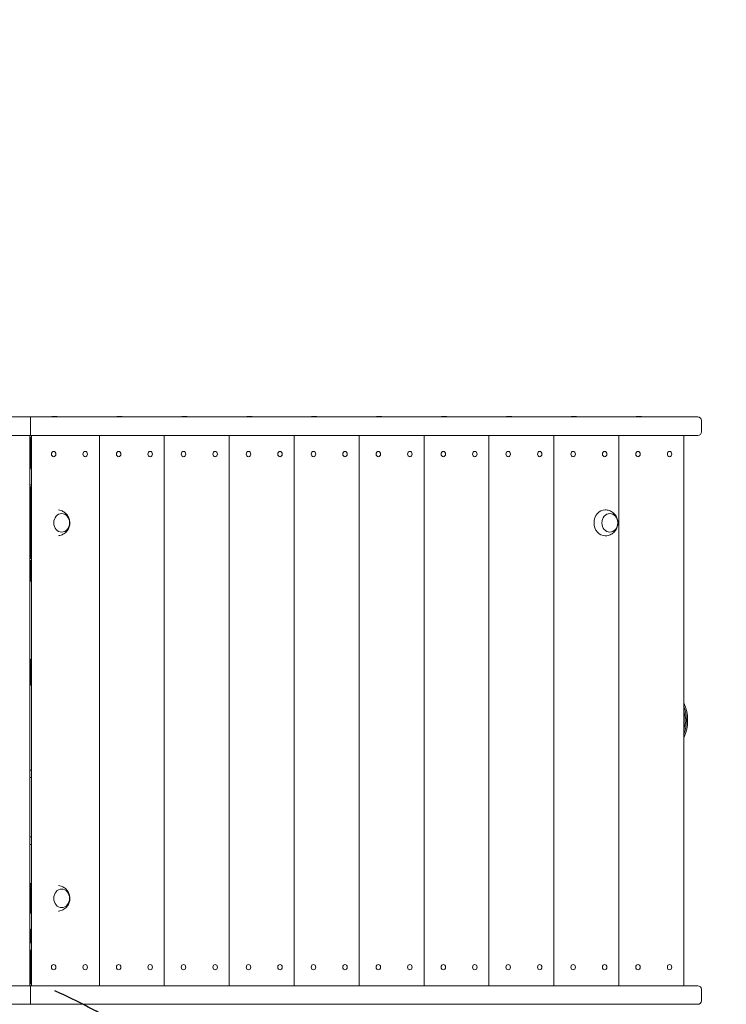
# Model space of a CAD drawing. Units: millimetres. Extents: x -2646 to 2689, y -3398 to 3484.
# Drawn here: x 288 to 1239, y 835 to 2159 of the extents above; entities that cross this region are included whole.
import ezdxf

# ---------------------------------------------------------------- set-up
doc = ezdxf.new("R2010")
doc.units = ezdxf.units.MM
doc.header["$LTSCALE"] = 20
doc.linetypes.add('HIDDEN', pattern=[9.525, 6.35, -3.175])
for name, color, linetype in [('2d', 230, 'Continuous'), ('EN-Free_Space', 10, 'HIDDEN'), ('EN-Free_Space_Hatch', 10, 'HIDDEN'), ('EN-SafetyZone', 93, 'HIDDEN')]:
    doc.layers.add(name, color=color, linetype=linetype)

msp = doc.modelspace()

# ---------------------------------------------------------------- hatches: boundary and pattern name
at = {"layer": 'EN-Free_Space_Hatch'}
h = msp.add_hatch(dxfattribs=at)
h.set_pattern_fill('ANSI31', color=256, scale=100)
h.set_pattern_definition([(45, (-462.57, -47.3), (-224.506, 224.506), [])])
edge = h.paths.add_edge_path()
edge.add_line((920, -1898.3), (920, -56.3))
edge.add_arc((-80, -56.3), 1000, 0, 90)
edge.add_arc((-80, -56.3), 1000, 90, 180)
edge.add_line((-1080, -56.3), (-1080, -1898.3))
edge.add_arc((-80, -1898.3), 1000, 180, 270)
edge.add_arc((-80, -1898.3), 1000, 270, 360)

# ---------------------------------------------------------------- linework, layer by layer
at = {"layer": '2d', "lineweight": 0}
for p, q in [((-71.1, 1625.2), (1200.2, 1625.2)), ((302.5, 1605.2), (302.5, 1620.2)), ((338.4, 1625.7), (331.3, 1625.7)), ((331.6, 1625.2), (331.3, 1625.7)), ((338.1, 1625.2), (338.4, 1625.7)), ((425.8, 1625.7), (418.6, 1625.7)), ((419, 1625.2), (418.6, 1625.7)), ((425.4, 1625.2), (425.8, 1625.7)), ((513.1, 1625.7), (506, 1625.7)), ((506.3, 1625.2), (506, 1625.7)), ((512.8, 1625.2), (513.1, 1625.7)), ((600.5, 1625.7), (593.3, 1625.7)), ((593.7, 1625.2), (593.3, 1625.7)), ((600.1, 1625.2), (600.5, 1625.7)), ((687.8, 1625.7), (680.7, 1625.7)), ((681, 1625.2), (680.7, 1625.7)), ((687.5, 1625.2), (687.8, 1625.7)), ((775.2, 1625.7), (768, 1625.7)), ((768.4, 1625.2), (768, 1625.7)), ((774.8, 1625.2), (775.2, 1625.7)), ((862.5, 1625.7), (855.4, 1625.7)), ((855.7, 1625.2), (855.4, 1625.7)), ((862.2, 1625.2), (862.5, 1625.7)), ((949.9, 1625.7), (942.7, 1625.7)), ((943.1, 1625.2), (942.7, 1625.7)), ((949.5, 1625.2), (949.9, 1625.7)), ((1037.2, 1625.7), (1030.1, 1625.7)), ((1030.4, 1625.2), (1030.1, 1625.7)), ((1036.9, 1625.2), (1037.2, 1625.7)), ((1124.6, 1625.7), (1117.4, 1625.7)), ((1117.8, 1625.2), (1117.4, 1625.7)), ((1124.2, 1625.2), (1124.6, 1625.7)), ((1205.2, 1605.2), (1205.2, 1620.2)), ((1200.2, 1600.2), (-71.1, 1600.2)), ((301.5, 1600.2), (301.5, 860.2)), ((302.5, 1595.2), (302.5, 1558.2)), ((303.6, 860.2), (303.6, 1600.2)), ((395.2, 860.2), (395.2, 1600.2)), ((482.5, 860.2), (482.5, 1600.2)), ((569.9, 860.2), (569.9, 1600.2)), ((657.2, 860.2), (657.2, 1600.2)), ((744.6, 860.2), (744.6, 1600.2)), ((831.9, 860.2), (831.9, 1600.2)), ((919.3, 860.2), (919.3, 1600.2)), ((1006.6, 860.2), (1006.6, 1600.2)), ((1094, 860.2), (1094, 1600.2)), ((1181.3, 860.2), (1181.3, 1600.2)), ((301.5, 1531.5), (302.5, 1530.5)), ((302.5, 1530.5), (303.6, 1531.5)), ((302.5, 1435.3), (302.5, 1530.5)), ((302.5, 1435.3), (301.5, 1434.2)), ((303.6, 1432.3), (301.5, 1432.5)), ((302.5, 1430.4), (301.5, 1430.5)), ((303.6, 1434.2), (302.5, 1435.3)), ((302.5, 1404.1), (302.5, 1432.1)), ((303.6, 1432.1), (302.5, 1432.1)), ((301.5, 1414), (302.5, 1414.1)), ((302.5, 1406.1), (301.5, 1406.2)), ((303.6, 1404.1), (302.5, 1404.1)), ((302.5, 1299.3), (302.5, 1264.3)), ((303.6, 1292.8), (302.5, 1292.8)), ((303.6, 1282.8), (302.5, 1282.8)), ((301.7, 1140.3), (301.7, 1150.3)), ((303.6, 1150.3), (301.7, 1150.3)), ((303.6, 1140.3), (301.7, 1140.3)), ((301.7, 1050.3), (301.7, 1060.3)), ((303.6, 1060.3), (301.7, 1060.3)), ((303.6, 1050.3), (301.7, 1050.3)), ((301.5, 997.7), (303.6, 997.7)), ((302.5, 957.7), (302.5, 997.7)), ((301.5, 957.7), (303.6, 957.7)), ((302.5, 936.3), (302.5, 917.8)), ((301.7, 907.8), (301.7, 917.8)), ((303.6, 917.8), (301.7, 917.8)), ((303.6, 907.8), (301.7, 907.8)), ((302.5, 907.8), (302.5, 902.2)), ((302.5, 902.2), (302.5, 865.2)), ((-595.2, 860.2), (1200.2, 860.2)), ((302.5, 840.2), (302.5, 855.2)), ((1205.2, 840.2), (1205.2, 855.2)), ((1200.2, 835.2), (-595.2, 835.2))]:
    msp.add_line(p, q, dxfattribs=at)
for centre, radius, start, end in [((1200.2, 1620.2), 5, 0, 90), ((1200.2, 1605.2), 5, 270, 0), ((297.5, 1595.2), 5, 0, 37.6645), ((307.5, 1595.2), 5, 142.3392, 179.6354), ((297.5, 1558.2), 5, 322.3355, 0), ((307.5, 1558.2), 5, 180.3646, 217.6608), ((302.5, 1482.9), 51, 88.8296, 91.1705), ((302.7, 1282.3), 17, 90.6413, 94.1562), ((302.7, 1281.3), 17, 265.8438, 269.3587), ((1131.6, 1217.1), 55, 334.68, 25.32), ((1131.6, 1217.1), 53.3, 338.9633, 21.0367), ((1131.6, 1217.1), 51.6, 344.4382, 15.5618), ((302.7, 919.3), 17, 90.6413, 94.1562), ((297.5, 902.2), 5, 360, 37.6608), ((307.5, 902.2), 5, 142.3392, 180), ((297.5, 865.2), 5, 322.3392, 0), ((307.5, 865.2), 5, 180, 217.6608), ((1200.2, 855.2), 5, 360, 90), ((1200.2, 840.2), 5, 270, 0)]:
    msp.add_arc(centre, radius, start, end, dxfattribs=at)
for centre, major_axis in [((333.7, 1575.2), (0, 3.57)), ((376.1, 1575.2), (0, 3.57)), ((421.1, 1575.2), (0, 3.57)), ((463.5, 1575.2), (0, 3.57)), ((508.4, 1575.2), (0, 3.57)), ((550.8, 1575.2), (0, 3.57)), ((595.8, 1575.2), (0, 3.57)), ((638.2, 1575.2), (0, 3.57)), ((683.1, 1575.2), (0, 3.57)), ((725.5, 1575.2), (0, 3.57)), ((770.5, 1575.2), (0, 3.57)), ((812.9, 1575.2), (0, 3.57)), ((857.8, 1575.2), (0, 3.57)), ((900.2, 1575.2), (0, 3.57)), ((945.2, 1575.2), (0, 3.57)), ((987.6, 1575.2), (0, 3.57)), ((1032.5, 1575.2), (0, 3.57)), ((1074.9, 1575.2), (0, 3.57)), ((1119.9, 1575.2), (0, 3.57)), ((1162.3, 1575.2), (0, 3.57)), ((344.4, 1482.7), (0, -12.5)), ((1081.9, 1482.7), (0, 12.5)), ((344.4, 977.7), (0, -12.5)), ((333.7, 885.2), (0, -3.57)), ((376.1, 885.2), (0, -3.57)), ((421.1, 885.2), (0, -3.57)), ((463.5, 885.2), (0, -3.57)), ((508.4, 885.2), (0, -3.57)), ((550.8, 885.2), (0, -3.57)), ((595.8, 885.2), (0, -3.57)), ((638.2, 885.2), (0, -3.57)), ((683.1, 885.2), (0, -3.57)), ((725.5, 885.2), (0, -3.57)), ((770.5, 885.2), (0, -3.57)), ((812.9, 885.2), (0, -3.57)), ((857.8, 885.2), (0, -3.57)), ((900.2, 885.2), (0, -3.57)), ((945.2, 885.2), (0, -3.57)), ((987.6, 885.2), (0, -3.57)), ((1032.5, 885.2), (0, -3.57)), ((1074.9, 885.2), (0, -3.57)), ((1119.9, 885.2), (0, -3.57)), ((1162.3, 885.2), (0, -3.57))]:
    msp.add_ellipse(centre, major_axis=major_axis, ratio=0.848048, dxfattribs=at)
for start_param, end_param in [(6.265272, 7.853982), (1.570796, 3.159506)]:
    msp.add_ellipse((1075.5, 1482.7), major_axis=(0, 17.5), ratio=0.848048, start_param=start_param, end_param=end_param, dxfattribs=at)
for points, knots in [([(302.5, 1625.2), (302.5, 1625.2), (302.5, 1625.2), (302.5, 1625.1), (302.5, 1625), (302.5, 1624.9), (302.5, 1624.9), (302.5, 1624.7), (302.5, 1624.5), (302.5, 1624.2), (302.5, 1624), (302.5, 1623.5), (302.5, 1623.3), (302.5, 1622.7), (302.5, 1622.4), (302.5, 1621.8), (302.5, 1621.5), (302.5, 1620.9), (302.5, 1620.5), (302.5, 1620.2)], [0, 0, 0, 0, 0.000977284, 0.000977284, 0.001465927, 0.001465927, 0.001954569, 0.001954569, 0.002931853, 0.002931853, 0.003909138, 0.003909138, 0.004886422, 0.004886422, 0.005863707, 0.005863707, 0.006840991, 0.006840991, 0.007818276, 0.007818276, 0.007818276, 0.007818276]), ([(302.5, 1605.2), (302.5, 1604.9), (302.5, 1604.6), (302.5, 1604.1), (302.5, 1603.9), (302.5, 1603.6), (302.5, 1603.4), (302.5, 1603), (302.5, 1602.7), (302.5, 1602.2), (302.5, 1601.9), (302.5, 1601.4), (302.5, 1601.2), (302.5, 1600.9), (302.5, 1600.7), (302.5, 1600.5), (302.5, 1600.4), (302.5, 1600.2), (302.5, 1600.2), (302.5, 1600.2)], [0, 0, 0, 0, 0.000977283, 0.000977283, 0.001465924, 0.001465924, 0.001954566, 0.001954566, 0.002931849, 0.002931849, 0.003909131, 0.003909131, 0.004886414, 0.004886414, 0.005863697, 0.005863697, 0.00684098, 0.00684098, 0.007818263, 0.007818263, 0.007818263, 0.007818263]), ([(340.2, 1500.1), (341.4, 1499.9), (342.6, 1499.6), (345.4, 1498.6), (347, 1497.7), (349.9, 1495.6), (351.1, 1494.3), (353.2, 1491.4), (354, 1489.8), (355.1, 1486.4), (355.3, 1484.5), (355.4, 1480.9), (355.1, 1479), (353.9, 1475.4), (353, 1473.6), (350.6, 1470.5), (349.1, 1469.1), (345.8, 1467), (344, 1466.2), (341.5, 1465.6), (340.9, 1465.4), (340.2, 1465.4)], [0.112562, 0.112562, 0.112562, 0.112562, 0.289346, 0.289346, 0.569371, 0.569371, 0.871562, 0.871562, 1.205005, 1.205005, 1.56874, 1.56874, 1.945994, 1.945994, 2.309057, 2.309057, 2.638407, 2.638407, 2.934444, 2.934444, 3.02903, 3.02903, 3.02903, 3.02903]), ([(1075.8, 1500.2), (1077.6, 1500.2), (1079.5, 1499.8), (1082.9, 1498.6), (1084.5, 1497.7), (1087.4, 1495.6), (1088.6, 1494.3), (1090.7, 1491.4), (1091.4, 1489.8), (1092.6, 1486.4), (1092.8, 1484.5), (1092.8, 1480.9), (1092.5, 1479), (1091.3, 1475.4), (1090.4, 1473.6), (1088, 1470.5), (1086.6, 1469.1), (1083.3, 1467), (1081.5, 1466.2), (1078.4, 1465.4), (1077.1, 1465.2), (1075.8, 1465.2)], [0.017914, 0.017914, 0.017914, 0.017914, 0.289346, 0.289346, 0.569371, 0.569371, 0.871562, 0.871562, 1.205005, 1.205005, 1.56874, 1.56874, 1.945994, 1.945994, 2.309057, 2.309057, 2.638407, 2.638407, 2.934444, 2.934444, 3.123679, 3.123679, 3.123679, 3.123679]), ([(340.2, 995.1), (341.4, 994.9), (342.6, 994.6), (345.4, 993.6), (347, 992.7), (349.9, 990.6), (351.1, 989.3), (353.2, 986.4), (354, 984.8), (355.1, 981.4), (355.3, 979.5), (355.4, 975.9), (355.1, 974), (353.9, 970.4), (353, 968.6), (350.6, 965.5), (349.1, 964.1), (345.8, 962), (344, 961.2), (341.5, 960.6), (340.9, 960.4), (340.2, 960.4)], [0.112562, 0.112562, 0.112562, 0.112562, 0.289346, 0.289346, 0.569371, 0.569371, 0.871562, 0.871562, 1.205005, 1.205005, 1.56874, 1.56874, 1.945994, 1.945994, 2.309057, 2.309057, 2.638407, 2.638407, 2.934444, 2.934444, 3.02903, 3.02903, 3.02903, 3.02903]), ([(302.5, 860.2), (302.5, 860.2), (302.5, 860.2), (302.5, 860.1), (302.5, 860), (302.5, 859.9), (302.5, 859.9), (302.5, 859.7), (302.5, 859.5), (302.5, 859.4), (302.5, 859.3), (302.5, 859.3)], [0, 0, 0, 0, 0.000977284, 0.000977284, 0.001465927, 0.001465927, 0.001954569, 0.001954569, 0.002931853, 0.002931853, 0.003020009, 0.003020009, 0.003020009, 0.003020009]), ([(302.5, 858.7), (302.5, 858.7), (302.5, 858.7), (302.5, 859), (302.5, 859.1), (302.5, 859.3)], [0.0038772267, 0.0038772267, 0.0038772267, 0.0038772267, 0.0039091314, 0.0039091314, 0.0048070931, 0.0048070931, 0.0048070931, 0.0048070931]), ([(302.5, 856.8), (302.5, 856.9), (302.5, 857), (302.5, 857.4), (302.5, 857.7), (302.5, 858), (302.5, 858), (302.5, 858.1)], [0.001640025, 0.001640025, 0.001640025, 0.001640025, 0.001954566, 0.001954566, 0.002931849, 0.002931849, 0.003023104, 0.003023104, 0.003023104, 0.003023104]), ([(302.5, 855.2), (302.5, 855.5), (302.5, 855.9), (302.5, 856.3), (302.5, 856.5), (302.5, 856.7), (302.5, 856.7), (302.5, 856.7)], [0, 0, 0, 0, 0.000977283, 0.000977283, 0.001465924, 0.001465924, 0.001551369, 0.001551369, 0.001551369, 0.001551369]), ([(302.5, 840.2), (302.5, 839.9), (302.5, 839.6), (302.5, 839.1), (302.5, 838.9), (302.5, 838.7), (302.5, 838.7), (302.5, 838.7)], [0, 0, 0, 0, 0.000977283, 0.000977283, 0.001465924, 0.001465924, 0.001551369, 0.001551369, 0.001551369, 0.001551369]), ([(302.5, 838.6), (302.5, 838.5), (302.5, 838.4), (302.5, 838), (302.5, 837.7), (302.5, 837.4), (302.5, 837.4), (302.5, 837.4)], [0.001640025, 0.001640025, 0.001640025, 0.001640025, 0.001954566, 0.001954566, 0.002931849, 0.002931849, 0.003023104, 0.003023104, 0.003023104, 0.003023104]), ([(302.5, 836.7), (302.5, 836.7), (302.5, 836.7), (302.5, 836.5), (302.5, 836.3), (302.5, 836.1)], [0.0038772267, 0.0038772267, 0.0038772267, 0.0038772267, 0.0039091314, 0.0039091314, 0.0048070931, 0.0048070931, 0.0048070931, 0.0048070931]), ([(302.5, 835.2), (302.5, 835.2), (302.5, 835.2), (302.5, 835.3), (302.5, 835.4), (302.5, 835.5), (302.5, 835.5), (302.5, 835.7), (302.5, 835.9), (302.5, 836.1), (302.5, 836.1), (302.5, 836.1)], [0, 0, 0, 0, 0.000977284, 0.000977284, 0.001465927, 0.001465927, 0.001954569, 0.001954569, 0.002931853, 0.002931853, 0.003020009, 0.003020009, 0.003020009, 0.003020009])]:
    msp.add_open_spline(points, degree=3, knots=knots, dxfattribs=at)
for points in [[(302.5, 858.7), (302.5, 858.5), (302.5, 858.3), (302.5, 858.1)], [(302.5, 856.8), (302.5, 856.8), (302.5, 856.8), (302.5, 856.7)], [(302.5, 838.6), (302.5, 838.6), (302.5, 838.6), (302.5, 838.7)], [(302.5, 836.7), (302.5, 836.9), (302.5, 837.1), (302.5, 837.4)]]:
    msp.add_open_spline(points, degree=3, dxfattribs=at)
at = {"layer": 'EN-Free_Space', "flags": 128}
msp.add_lwpolyline([(920, -1898.3), (920, -56.3, 0.414214), (-80, 943.7, 0.414214), (-1080, -56.3), (-1080, -1898.3, 0.414214), (-80, -2898.3, 0.414214)], format="xyb", close=True, dxfattribs=at)
at = {"layer": 'EN-SafetyZone', "flags": 128}
msp.add_lwpolyline([(2570.5, 335.3, 0.044876), (2614.6, 609.5, 0.024277), (2649.7, 869.2, 0.112622), (2650.6, 1561, 0.018897), (2626, 1675.4, 0.036664), (2563.2, 1892.9, 0.384154), (814.7, 3012.9, 0.040452), (531, 3134.9, 0.656023), (-2045.2, 1775, 0.167846), (-2526.7, 922, 0.144248), (-2624.4, 79.8, 0.235158), (-2078.3, -1140.6, 0.069477), (-1739.5, -1380.1, 0.111572), (-1356, -1918.7), (-1356, -2398.3, 0.414214), (-356, -3398.3), (196, -3398.3, 0.414214), (1196, -2398.3), (1196, -2042.8, 0.45514), (2616.9, -115.1, 0.073383)], format="xyb", close=True, dxfattribs=at)

doc.saveas('drawing.dxf')
